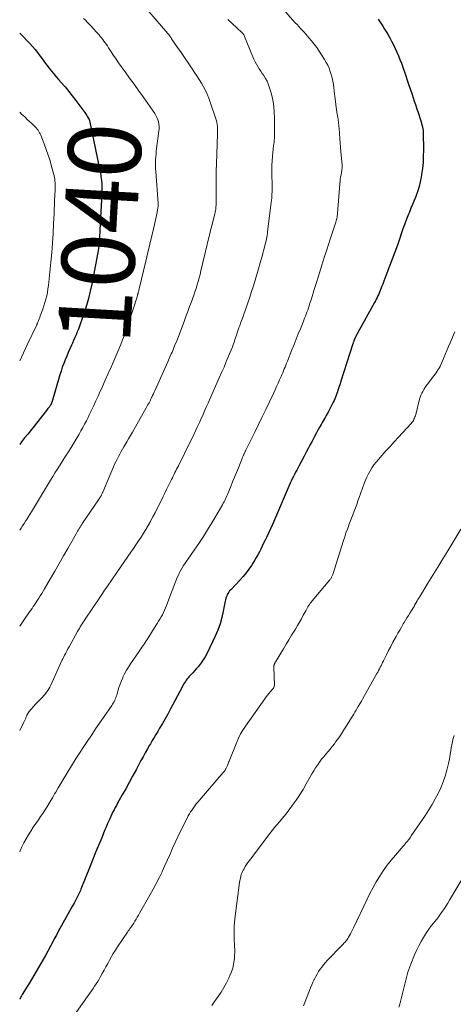
# Model space of a CAD drawing. Units: feet. Extents: x 1980000 to 1985017, y 535000 to 540000.
# Drawn here: x 1980000 to 1980119, y 536787 to 537057 of the extents above; entities that cross this region are included whole.
import ezdxf
from ezdxf.enums import TextEntityAlignment as Align

# ---------------------------------------------------------------- set-up
doc = ezdxf.new("R2010")
doc.units = ezdxf.units.FT
doc.header["$LTSCALE"] = 100
doc.header["$MEASUREMENT"] = 0
for name, color, linetype, lineweight in [('CONTOUR INDEX', 32, 'Continuous', 25), ('CONTOUR INDEX LABEL', 7, 'Continuous', 15), ('CONTOUR INTERMEDIATE', 40, 'Continuous', 15)]:
    doc.layers.add(name, color=color, linetype=linetype, lineweight=lineweight)
doc.styles.add('slant', font='romans.shx', dxfattribs={"oblique": 14.999978})

msp = doc.modelspace()

# ---------------------------------------------------------------- linework, layer by layer
at = {"layer": 'CONTOUR INDEX', "flags": 128}
for points, elevation in [([(1980098.44, 537057.55), (1980098.74, 537057.1), (1980099.19, 537056.41), (1980099.7, 537055.62), (1980100.2, 537054.81), (1980100.68, 537054), (1980101.15, 537053.18), (1980101.59, 537052.41), (1980102.11, 537051.44), (1980102.62, 537050.47), (1980103.1, 537049.48), (1980103.56, 537048.48), (1980103.99, 537047.47), (1980104.4, 537046.45), (1980104.8, 537045.42), (1980105.17, 537044.39), (1980105.24, 537044.21), (1980105.63, 537043.08), (1980106.02, 537041.95), (1980106.4, 537040.82), (1980106.78, 537039.68), (1980107.73, 537036.86), (1980108.03, 537035.94), (1980108.34, 537035.02), (1980108.65, 537034.1), (1980108.96, 537033.18), (1980108.99, 537033.09), (1980109.28, 537032.21), (1980109.56, 537031.34), (1980109.84, 537030.46), (1980110.11, 537029.58), (1980110.51, 537028.25), (1980110.57, 537028.03), (1980110.62, 537027.81), (1980110.67, 537027.58), (1980110.71, 537027.35), (1980110.74, 537027.12), (1980110.76, 537026.9), (1980110.78, 537026.67), (1980110.79, 537026.44), (1980110.85, 537021.55), (1980110.82, 537019.87), (1980110.74, 537018.2), (1980110.58, 537016.54), (1980110.35, 537014.88), (1980110.24, 537014.18), (1980109.99, 537012.88), (1980109.68, 537011.61), (1980109.29, 537010.35), (1980108.85, 537009.11), (1980108.73, 537008.79), (1980108.3, 537007.72), (1980107.87, 537006.65), (1980107.44, 537005.58), (1980106.99, 537004.51), (1980106.77, 537003.97), (1980106.23, 537002.63), (1980105.71, 537001.28), (1980105.22, 536999.92), (1980104.74, 536998.55), (1980104.36, 536997.4), (1980103.7, 536995.45), (1980103.02, 536993.52), (1980102.31, 536991.59), (1980101.58, 536989.67), (1980100.57, 536987.07), (1980100.28, 536986.31), (1980099.98, 536985.55), (1980099.68, 536984.79), (1980099.38, 536984.03), (1980099.17, 536983.48), (1980098.97, 536983), (1980098.77, 536982.52), (1980098.57, 536982.04), (1980098.35, 536981.56), (1980098.13, 536981.09), (1980097.9, 536980.62), (1980097.66, 536980.15), (1980097.42, 536979.69), (1980092.75, 536971.3), (1980092.62, 536971.06), (1980092.5, 536970.82), (1980092.37, 536970.58), (1980092.25, 536970.33), (1980092.13, 536970.07), (1980092.07, 536969.95), (1980092.02, 536969.83), (1980091.97, 536969.72), (1980091.92, 536969.6), (1980091.87, 536969.48), (1980091.83, 536969.36), (1980091.78, 536969.24), (1980091.74, 536969.12), (1980091.7, 536969.03), (1980091.64, 536968.86), (1980091.59, 536968.7), (1980091.53, 536968.53), (1980091.48, 536968.36), (1980088.2, 536958.14), (1980088.04, 536957.64), (1980087.88, 536957.15), (1980087.72, 536956.65), (1980087.56, 536956.15), (1980087.55, 536956.12), (1980087.39, 536955.64), (1980087.23, 536955.16), (1980087.07, 536954.69), (1980086.9, 536954.21), (1980086.73, 536953.74), (1980086.54, 536953.27), (1980086.33, 536952.81), (1980086.11, 536952.36), (1980084.96, 536950.13), (1980084.7, 536949.64), (1980084.44, 536949.15), (1980084.16, 536948.66), (1980083.87, 536948.18), (1980083.58, 536947.7), (1980083.3, 536947.22), (1980083.02, 536946.73), (1980082.75, 536946.25), (1980082.07, 536945), (1980081.46, 536943.89), (1980080.85, 536942.77), (1980080.26, 536941.65), (1980079.66, 536940.53), (1980079.28, 536939.8), (1980078.64, 536938.59), (1980077.99, 536937.37), (1980077.35, 536936.16), (1980076.71, 536934.94), (1980076.05, 536933.69), (1980075.74, 536933.1), (1980075.44, 536932.51), (1980075.14, 536931.91), (1980074.85, 536931.31), (1980074.56, 536930.7), (1980074.28, 536930.09), (1980074.01, 536929.48), (1980073.74, 536928.87), (1980069.93, 536920), (1980069.4, 536918.79), (1980068.86, 536917.59), (1980068.3, 536916.39), (1980067.74, 536915.19), (1980067.36, 536914.41), (1980066.98, 536913.61), (1980066.59, 536912.82), (1980066.2, 536912.02), (1980065.8, 536911.23), (1980065.39, 536910.44), (1980064.96, 536909.67), (1980064.51, 536908.9), (1980064.05, 536908.15), (1980063.65, 536907.52), (1980062.94, 536906.49), (1980062.2, 536905.48), (1980061.4, 536904.52), (1980060.56, 536903.59), (1980057.93, 536900.84), (1980057.64, 536900.51), (1980057.38, 536900.15), (1980057.15, 536899.77), (1980056.95, 536899.37), (1980056.79, 536898.96), (1980056.64, 536898.54), (1980056.52, 536898.11), (1980056.42, 536897.67), (1980055.91, 536894.97), (1980055.51, 536893.2), (1980055.01, 536891.46), (1980054.38, 536889.76), (1980053.66, 536888.1), (1980051.36, 536883.28), (1980050.9, 536882.42), (1980050.41, 536881.58), (1980049.86, 536880.78), (1980049.27, 536880.01), (1980048.97, 536879.66), (1980048.49, 536879.09), (1980048, 536878.53), (1980047.5, 536877.98), (1980046.99, 536877.43), (1980046.57, 536876.99), (1980046.27, 536876.67), (1980045.99, 536876.33), (1980045.73, 536875.99), (1980045.48, 536875.63), (1980045.24, 536875.26), (1980045.01, 536874.89), (1980044.79, 536874.51), (1980044.58, 536874.13), (1980041.34, 536867.97), (1980040.64, 536866.67), (1980039.92, 536865.37), (1980039.18, 536864.08), (1980038.43, 536862.81), (1980037.91, 536861.95), (1980037.41, 536861.11), (1980036.9, 536860.26), (1980036.4, 536859.41), (1980035.9, 536858.56), (1980035.66, 536858.17), (1980035.05, 536857.12), (1980034.45, 536856.06), (1980033.86, 536855), (1980033.28, 536853.93), (1980031.94, 536851.42), (1980031, 536849.68), (1980030.06, 536847.94), (1980029.1, 536846.21), (1980028.14, 536844.48), (1980026.86, 536842.21), (1980026.54, 536841.62), (1980026.21, 536841.02), (1980025.9, 536840.42), (1980025.59, 536839.81), (1980025.28, 536839.2), (1980024.99, 536838.59), (1980024.71, 536837.97), (1980024.44, 536837.34), (1980024.15, 536836.65), (1980023.74, 536835.67), (1980023.33, 536834.7), (1980022.92, 536833.72), (1980022.51, 536832.75), (1980021.97, 536831.45), (1980021.29, 536829.82), (1980020.63, 536828.19), (1980019.96, 536826.56), (1980019.31, 536824.92), (1980016.8, 536818.65), (1980016.65, 536818.28), (1980016.49, 536817.9), (1980016.33, 536817.53), (1980016.16, 536817.16), (1980015.99, 536816.79), (1980015.81, 536816.43), (1980015.62, 536816.07), (1980015.43, 536815.72), (1980014.93, 536814.81), (1980014.48, 536814.01), (1980014.04, 536813.2), (1980013.59, 536812.39), (1980013.15, 536811.59), (1980010.6, 536806.96), (1980010.06, 536805.96), (1980009.51, 536804.95), (1980008.97, 536803.95), (1980008.43, 536802.94), (1980007.07, 536800.4), (1980006.46, 536799.28), (1980005.84, 536798.17), (1980005.2, 536797.06), (1980004.55, 536795.97), (1980003.89, 536794.87), (1980003.22, 536793.78), (1980002.56, 536792.69), (1980001.89, 536791.6), (1980000.87, 536789.93), (1980000.7, 536789.65), (1980000.52, 536789.36), (1980000.35, 536789.07), (1980000.19, 536788.78), (1980000.02, 536788.49), (1980000, 536788.45)], 1020), ([(1980000, 537053.7), (1980000.3, 537053.39), (1980001.1, 537052.58), (1980001.89, 537051.76), (1980002.76, 537050.84), (1980003.5, 537050.03), (1980004.21, 537049.2), (1980004.89, 537048.34), (1980005.54, 537047.47), (1980005.63, 537047.34), (1980006.22, 537046.51), (1980006.83, 537045.69), (1980007.44, 537044.88), (1980008.06, 537044.07), (1980008.69, 537043.27), (1980009.34, 537042.48), (1980010, 537041.7), (1980010.67, 537040.93), (1980011.41, 537040.1), (1980012.44, 537038.91), (1980013.46, 537037.7), (1980014.44, 537036.46), (1980015.4, 537035.21), (1980017.87, 537031.89), (1980018.08, 537031.61), (1980018.27, 537031.32), (1980018.46, 537031.03), (1980018.64, 537030.74), (1980018.92, 537030.28), (1980018.96, 537030.21), (1980018.99, 537030.14), (1980019.02, 537030.06), (1980019.06, 537029.99), (1980019.08, 537029.92), (1980019.11, 537029.84), (1980019.13, 537029.76), (1980019.15, 537029.69), (1980021.95, 537016.45), (1980022.15, 537015.39), (1980022.32, 537014.33), (1980022.43, 537013.26), (1980022.51, 537012.19), (1980022.55, 537011.11), (1980022.56, 537010.03), (1980022.54, 537008.96), (1980022.5, 537007.88), (1980022.04, 536999.77), (1980022.01, 536999.29), (1980021.98, 536998.81), (1980021.95, 536998.33), (1980021.93, 536997.84), (1980021.89, 536997.36), (1980021.86, 536996.88), (1980021.82, 536996.4), (1980021.78, 536995.92), (1980021.76, 536995.72), (1980021.69, 536995.15), (1980021.62, 536994.57), (1980021.53, 536994), (1980021.43, 536993.42), (1980019.78, 536984.76), (1980019.36, 536982.79), (1980018.89, 536980.85), (1980018.34, 536978.92), (1980017.73, 536977.01), (1980016.98, 536974.8), (1980016.7, 536974.01), (1980016.41, 536973.21), (1980016.11, 536972.42), (1980015.79, 536971.64), (1980015.47, 536970.86), (1980015.14, 536970.08), (1980014.8, 536969.31), (1980014.46, 536968.54), (1980014.24, 536968.04), (1980013.79, 536967.03), (1980013.35, 536966.02), (1980012.92, 536965.01), (1980012.49, 536963.99), (1980012.08, 536962.97), (1980011.7, 536961.93), (1980011.35, 536960.89), (1980011.02, 536959.84), (1980008.79, 536952.25), (1980008.76, 536952.14), (1980008.72, 536952.03), (1980008.67, 536951.93), (1980008.63, 536951.82), (1980008.62, 536951.79), (1980008.57, 536951.7), (1980008.52, 536951.61), (1980008.46, 536951.53), (1980008.41, 536951.44), (1980008.14, 536951.09), (1980007.95, 536950.83), (1980007.76, 536950.58), (1980007.56, 536950.32), (1980007.36, 536950.07), (1980002.19, 536943.59), (1980001.36, 536942.52), (1980000.54, 536941.44), (1980000, 536940.69)], 1040)]:
    msp.add_lwpolyline(points, dxfattribs=dict(at, elevation=elevation))
at = {"layer": 'CONTOUR INTERMEDIATE', "flags": 128}
for points, elevation in [([(1980033.69, 537061.66), (1980040.7, 537053.58), (1980040.71, 537053.56), (1980040.73, 537053.55), (1980040.74, 537053.53), (1980040.75, 537053.51), (1980040.81, 537053.45), (1980040.82, 537053.43), (1980040.83, 537053.41), (1980040.84, 537053.39), (1980040.86, 537053.38), (1980041.12, 537053), (1980041.27, 537052.79), (1980041.41, 537052.59), (1980041.56, 537052.38), (1980041.7, 537052.17), (1980043.35, 537049.78), (1980044.32, 537048.37), (1980045.29, 537046.96), (1980046.24, 537045.54), (1980047.2, 537044.13), (1980048.03, 537042.89), (1980048.66, 537041.93), (1980049.28, 537040.95), (1980049.88, 537039.96), (1980050.46, 537038.96), (1980051, 537037.94), (1980051.5, 537036.91), (1980051.93, 537035.84), (1980052.33, 537034.76), (1980053.85, 537030.13), (1980054, 537029.63), (1980054.12, 537029.12), (1980054.21, 537028.6), (1980054.27, 537028.08), (1980054.3, 537027.55), (1980054.32, 537027.02), (1980054.32, 537026.5), (1980054.31, 537025.97), (1980054.01, 537017.76), (1980053.96, 537015.88), (1980053.92, 537013.99), (1980053.91, 537012.11), (1980053.92, 537010.22), (1980053.95, 537007.3), (1980053.95, 537006.86), (1980053.93, 537006.43), (1980053.89, 537005.99), (1980053.84, 537005.56), (1980053.81, 537005.32), (1980053.76, 537005.01), (1980053.71, 537004.69), (1980053.64, 537004.39), (1980053.57, 537004.08), (1980052.54, 537000.1), (1980052.4, 536999.54), (1980052.26, 536998.98), (1980052.13, 536998.42), (1980052, 536997.86), (1980051.87, 536997.3), (1980051.74, 536996.74), (1980051.61, 536996.17), (1980051.48, 536995.61), (1980049.77, 536988.38), (1980049.54, 536987.41), (1980049.28, 536986.45), (1980049.01, 536985.49), (1980048.72, 536984.54), (1980048.41, 536983.59), (1980048.1, 536982.64), (1980047.77, 536981.7), (1980047.43, 536980.76), (1980047.13, 536979.93), (1980046.64, 536978.58), (1980046.14, 536977.23), (1980045.64, 536975.88), (1980045.13, 536974.53), (1980043.58, 536970.4), (1980043.3, 536969.68), (1980043.02, 536968.96), (1980042.73, 536968.24), (1980042.43, 536967.52), (1980042.21, 536966.98), (1980042.02, 536966.54), (1980041.83, 536966.1), (1980041.63, 536965.66), (1980041.44, 536965.22), (1980041.24, 536964.78), (1980041.05, 536964.34), (1980040.85, 536963.9), (1980040.65, 536963.46), (1980037.1, 536955.5), (1980036.9, 536955.06), (1980036.7, 536954.63), (1980036.5, 536954.19), (1980036.29, 536953.76), (1980036.21, 536953.59), (1980036.04, 536953.24), (1980035.87, 536952.89), (1980035.69, 536952.54), (1980035.51, 536952.2), (1980035.32, 536951.86), (1980035.13, 536951.52), (1980034.95, 536951.18), (1980034.76, 536950.84), (1980030.94, 536944.1), (1980030.44, 536943.21), (1980029.92, 536942.32), (1980029.4, 536941.43), (1980028.88, 536940.55), (1980028.63, 536940.13), (1980028.23, 536939.45), (1980027.84, 536938.77), (1980027.47, 536938.09), (1980027.1, 536937.39), (1980026.74, 536936.7), (1980026.39, 536935.99), (1980026.07, 536935.28), (1980025.75, 536934.56), (1980022.81, 536927.65), (1980022.75, 536927.51), (1980022.68, 536927.37), (1980022.62, 536927.23), (1980022.56, 536927.08), (1980022.49, 536926.94), (1980022.42, 536926.81), (1980022.35, 536926.67), (1980022.27, 536926.54), (1980022.17, 536926.36), (1980022.03, 536926.14), (1980021.9, 536925.92), (1980021.76, 536925.71), (1980021.61, 536925.49), (1980017.25, 536919.08), (1980017.02, 536918.72), (1980016.78, 536918.37), (1980016.56, 536918.01), (1980016.33, 536917.65), (1980016.11, 536917.29), (1980015.89, 536916.92), (1980015.68, 536916.55), (1980015.47, 536916.18), (1980013.21, 536912.19), (1980012.04, 536910.11), (1980010.85, 536908.04), (1980009.66, 536905.98), (1980008.46, 536903.92), (1980006.83, 536901.13), (1980006.44, 536900.47), (1980006.04, 536899.81), (1980005.64, 536899.16), (1980005.23, 536898.51), (1980005.06, 536898.24), (1980004.74, 536897.73), (1980004.41, 536897.22), (1980004.07, 536896.72), (1980003.73, 536896.22), (1980003.39, 536895.72), (1980003.05, 536895.23), (1980002.7, 536894.73), (1980002.36, 536894.24), (1980001.53, 536893.05), (1980000.78, 536891.95), (1980000.03, 536890.86), (1980000, 536890.8)], 1032), ([(1980072.96, 537059.57), (1980075.67, 537056.55), (1980076.15, 537056.02), (1980076.64, 537055.5), (1980077.12, 537054.97), (1980077.61, 537054.45), (1980078.09, 537053.92), (1980078.57, 537053.39), (1980079.04, 537052.85), (1980079.51, 537052.31), (1980080.11, 537051.59), (1980080.85, 537050.66), (1980081.56, 537049.72), (1980082.24, 537048.75), (1980082.89, 537047.76), (1980083.7, 537046.46), (1980084.16, 537045.67), (1980084.59, 537044.86), (1980084.95, 537044.03), (1980085.29, 537043.17), (1980085.56, 537042.3), (1980085.8, 537041.42), (1980085.98, 537040.52), (1980086.13, 537039.62), (1980086.46, 537037.05), (1980086.55, 537036.33), (1980086.64, 537035.61), (1980086.73, 537034.89), (1980086.81, 537034.17), (1980086.82, 537034.03), (1980086.91, 537033.38), (1980086.99, 537032.72), (1980087.09, 537032.07), (1980087.2, 537031.42), (1980087.28, 537030.94), (1980087.35, 537030.53), (1980087.42, 537030.12), (1980087.47, 537029.71), (1980087.52, 537029.3), (1980087.57, 537028.89), (1980087.61, 537028.47), (1980087.64, 537028.06), (1980087.68, 537027.64), (1980087.8, 537026.01), (1980087.89, 537024.78), (1980087.99, 537023.55), (1980088.1, 537022.31), (1980088.2, 537021.08), (1980088.52, 537017.55), (1980088.53, 537017.3), (1980088.54, 537017.04), (1980088.53, 537016.79), (1980088.52, 537016.54), (1980088.49, 537016.29), (1980088.46, 537016.04), (1980088.42, 537015.79), (1980088.37, 537015.54), (1980088.23, 537014.8), (1980088.12, 537014.18), (1980088.02, 537013.57), (1980087.95, 537012.94), (1980087.89, 537012.32), (1980087.28, 537004.16), (1980087.25, 537003.82), (1980087.21, 537003.48), (1980087.15, 537003.14), (1980087.09, 537002.8), (1980087.01, 537002.47), (1980086.93, 537002.14), (1980086.83, 537001.81), (1980086.73, 537001.48), (1980085.28, 536997.15), (1980084.78, 536995.66), (1980084.29, 536994.17), (1980083.8, 536992.67), (1980083.32, 536991.17), (1980082.85, 536989.67), (1980082.38, 536988.17), (1980081.91, 536986.67), (1980081.45, 536985.17), (1980080.87, 536983.25), (1980080.58, 536982.31), (1980080.29, 536981.38), (1980079.99, 536980.44), (1980079.69, 536979.51), (1980079.45, 536978.77), (1980079.26, 536978.21), (1980079.07, 536977.65), (1980078.87, 536977.1), (1980078.66, 536976.54), (1980078.45, 536975.99), (1980078.24, 536975.43), (1980078.03, 536974.88), (1980077.81, 536974.33), (1980077.08, 536972.53), (1980076.49, 536971.08), (1980075.91, 536969.63), (1980075.33, 536968.17), (1980074.75, 536966.72), (1980073.51, 536963.57), (1980073.29, 536963.04), (1980073.08, 536962.51), (1980072.87, 536961.99), (1980072.65, 536961.46), (1980072.43, 536960.93), (1980072.21, 536960.41), (1980071.99, 536959.88), (1980071.76, 536959.36), (1980071.38, 536958.52), (1980070.96, 536957.58), (1980070.53, 536956.64), (1980070.1, 536955.71), (1980069.66, 536954.77), (1980068.57, 536952.46), (1980067.58, 536950.37), (1980066.59, 536948.29), (1980065.58, 536946.21), (1980064.56, 536944.14), (1980062.03, 536939), (1980061.95, 536938.85), (1980061.88, 536938.7), (1980061.8, 536938.54), (1980061.73, 536938.39), (1980061.66, 536938.24), (1980061.58, 536938.09), (1980061.51, 536937.93), (1980061.44, 536937.78), (1980061.38, 536937.62), (1980061.31, 536937.47), (1980061.24, 536937.31), (1980061.18, 536937.15), (1980060.04, 536934.33), (1980059.52, 536933.04), (1980058.99, 536931.75), (1980058.47, 536930.47), (1980057.94, 536929.18), (1980057.23, 536927.45), (1980057.05, 536927.03), (1980056.87, 536926.61), (1980056.69, 536926.2), (1980056.5, 536925.79), (1980056.3, 536925.38), (1980056.1, 536924.97), (1980055.88, 536924.57), (1980055.66, 536924.17), (1980052.75, 536919.2), (1980051.61, 536917.3), (1980050.43, 536915.42), (1980049.2, 536913.57), (1980047.94, 536911.75), (1980046.24, 536909.35), (1980045.81, 536908.73), (1980045.4, 536908.12), (1980045, 536907.49), (1980044.61, 536906.85), (1980044.24, 536906.21), (1980043.89, 536905.55), (1980043.58, 536904.87), (1980043.28, 536904.19), (1980042.35, 536901.85), (1980041.88, 536900.64), (1980041.4, 536899.43), (1980040.93, 536898.22), (1980040.47, 536897), (1980040.04, 536895.87), (1980039.77, 536895.23), (1980039.49, 536894.6), (1980039.18, 536893.98), (1980038.85, 536893.37), (1980038.5, 536892.78), (1980038.14, 536892.18), (1980037.78, 536891.59), (1980037.41, 536891), (1980035, 536887.21), (1980034.72, 536886.78), (1980034.44, 536886.35), (1980034.16, 536885.92), (1980033.87, 536885.49), (1980033.58, 536885.06), (1980033.29, 536884.64), (1980032.99, 536884.21), (1980032.7, 536883.79), (1980030.41, 536880.5), (1980029.83, 536879.62), (1980029.29, 536878.72), (1980028.8, 536877.79), (1980028.35, 536876.84), (1980028.29, 536876.69), (1980027.91, 536875.79), (1980027.56, 536874.88), (1980027.25, 536873.95), (1980026.96, 536873.02), (1980026.64, 536871.9), (1980026.52, 536871.52), (1980026.39, 536871.15), (1980026.24, 536870.78), (1980026.08, 536870.42), (1980025.9, 536870.07), (1980025.71, 536869.72), (1980025.51, 536869.38), (1980025.29, 536869.05), (1980023.02, 536865.77), (1980021.93, 536864.19), (1980020.84, 536862.6), (1980019.77, 536861.01), (1980018.69, 536859.42), (1980017.63, 536857.82), (1980016.58, 536856.21), (1980015.55, 536854.59), (1980014.53, 536852.96), (1980012.64, 536849.92), (1980011.94, 536848.77), (1980011.25, 536847.61), (1980010.57, 536846.45), (1980009.9, 536845.28), (1980009.6, 536844.75), (1980009.08, 536843.85), (1980008.55, 536842.95), (1980008.02, 536842.06), (1980007.47, 536841.17), (1980006.91, 536840.29), (1980006.34, 536839.41), (1980005.75, 536838.55), (1980005.16, 536837.69), (1980004.4, 536836.63), (1980003.7, 536835.61), (1980003.03, 536834.57), (1980002.38, 536833.52), (1980001.76, 536832.45), (1980001.17, 536831.37), (1980000.62, 536830.26), (1980000.11, 536829.14), (1980000, 536828.87)], 1024), ([(1980017.55, 537057.73), (1980017.94, 537057.33), (1980018.73, 537056.53), (1980019.5, 537055.73), (1980020.27, 537054.91), (1980021.02, 537054.08), (1980021.78, 537053.22), (1980022.14, 537052.8), (1980022.48, 537052.38), (1980022.82, 537051.95), (1980023.14, 537051.51), (1980023.46, 537051.07), (1980023.77, 537050.62), (1980024.08, 537050.16), (1980024.38, 537049.7), (1980025.11, 537048.57), (1980025.78, 537047.54), (1980026.47, 537046.53), (1980027.17, 537045.53), (1980027.88, 537044.53), (1980028.94, 537043.08), (1980030.19, 537041.37), (1980031.43, 537039.65), (1980032.66, 537037.92), (1980033.88, 537036.18), (1980037.06, 537031.61), (1980037.4, 537031.07), (1980037.69, 537030.51), (1980037.91, 537029.91), (1980038.08, 537029.3), (1980038.19, 537028.67), (1980038.25, 537028.03), (1980038.25, 537027.4), (1980038.2, 537026.76), (1980037.6, 537022.03), (1980037.51, 537021.25), (1980037.43, 537020.46), (1980037.37, 537019.68), (1980037.32, 537018.89), (1980037.3, 537018.1), (1980037.29, 537017.31), (1980037.31, 537016.52), (1980037.35, 537015.73), (1980037.99, 537006.9), (1980038, 537006.76), (1980038.01, 537006.63), (1980038.01, 537006.5), (1980038.01, 537006.36), (1980038, 537006.23), (1980038, 537006.1), (1980037.98, 537005.97), (1980037.97, 537005.83), (1980037.92, 537005.54), (1980037.87, 537005.27), (1980037.82, 537004.99), (1980037.77, 537004.72), (1980037.71, 537004.44), (1980036.82, 537000.35), (1980036.3, 536998.03), (1980035.77, 536995.72), (1980035.22, 536993.41), (1980034.66, 536991.1), (1980032.77, 536983.43), (1980032.72, 536983.21), (1980032.67, 536982.99), (1980032.61, 536982.76), (1980032.56, 536982.54), (1980032.49, 536982.27), (1980032.47, 536982.18), (1980032.45, 536982.1), (1980032.43, 536982.01), (1980032.41, 536981.92), (1980032.38, 536981.83), (1980032.36, 536981.75), (1980032.33, 536981.66), (1980032.31, 536981.58), (1980029.65, 536973.43), (1980029.2, 536972.11), (1980028.74, 536970.79), (1980028.25, 536969.49), (1980027.74, 536968.19), (1980027.22, 536966.91), (1980026.68, 536965.62), (1980026.13, 536964.34), (1980025.57, 536963.07), (1980025.08, 536961.95), (1980024.29, 536960.19), (1980023.51, 536958.43), (1980022.72, 536956.66), (1980021.93, 536954.9), (1980021.51, 536953.97), (1980020.93, 536952.68), (1980020.33, 536951.39), (1980019.72, 536950.11), (1980019.11, 536948.83), (1980018.79, 536948.18), (1980018.32, 536947.23), (1980017.83, 536946.29), (1980017.34, 536945.36), (1980016.83, 536944.44), (1980016.3, 536943.52), (1980015.77, 536942.61), (1980015.23, 536941.71), (1980014.67, 536940.81), (1980013.37, 536938.75), (1980012.75, 536937.78), (1980012.14, 536936.81), (1980011.53, 536935.84), (1980010.91, 536934.87), (1980010.3, 536933.9), (1980009.69, 536932.92), (1980009.09, 536931.94), (1980008.5, 536930.96), (1980003.23, 536922.23), (1980003.17, 536922.12), (1980003.11, 536922.02), (1980003.04, 536921.92), (1980002.98, 536921.82), (1980002.92, 536921.72), (1980002.85, 536921.61), (1980002.79, 536921.51), (1980002.72, 536921.41), (1980002.03, 536920.34), (1980001.61, 536919.7), (1980001.2, 536919.06), (1980000.79, 536918.43), (1980000.37, 536917.79), (1980000, 536917.21)], 1036), ([(1980057.16, 537057.44), (1980061, 537053.86), (1980061.12, 537053.74), (1980061.23, 537053.61), (1980061.34, 537053.48), (1980061.44, 537053.34), (1980061.53, 537053.19), (1980061.62, 537053.04), (1980061.7, 537052.89), (1980061.77, 537052.73), (1980064.02, 537047.22), (1980064.32, 537046.53), (1980064.64, 537045.85), (1980065, 537045.19), (1980065.38, 537044.54), (1980065.78, 537043.91), (1980066.19, 537043.27), (1980066.6, 537042.64), (1980067.02, 537042.02), (1980067.1, 537041.91), (1980067.52, 537041.22), (1980067.91, 537040.5), (1980068.22, 537039.76), (1980068.5, 537038.99), (1980068.93, 537037.58), (1980069.29, 537036.23), (1980069.58, 537034.87), (1980069.77, 537033.49), (1980069.89, 537032.1), (1980069.9, 537031.8), (1980069.95, 537030.55), (1980069.98, 537029.3), (1980069.98, 537028.05), (1980069.97, 537026.8), (1980069.94, 537025.4), (1980069.92, 537024.85), (1980069.89, 537024.31), (1980069.83, 537023.76), (1980069.77, 537023.22), (1980069.7, 537022.68), (1980069.63, 537022.14), (1980069.57, 537021.59), (1980069.52, 537021.05), (1980069.41, 537019.8), (1980069.33, 537018.63), (1980069.27, 537017.45), (1980069.25, 537016.28), (1980069.25, 537015.11), (1980069.31, 537011.78), (1980069.31, 537011.21), (1980069.31, 537010.64), (1980069.29, 537010.07), (1980069.27, 537009.5), (1980069.24, 537008.93), (1980069.19, 537008.36), (1980069.14, 537007.79), (1980069.08, 537007.23), (1980068.08, 536999.12), (1980068.01, 536998.64), (1980067.94, 536998.16), (1980067.86, 536997.68), (1980067.77, 536997.2), (1980067.67, 536996.73), (1980067.56, 536996.25), (1980067.44, 536995.78), (1980067.32, 536995.31), (1980066.45, 536992.15), (1980066.01, 536990.58), (1980065.56, 536989.01), (1980065.11, 536987.44), (1980064.64, 536985.87), (1980064.17, 536984.31), (1980063.67, 536982.76), (1980063.16, 536981.21), (1980062.64, 536979.66), (1980061.96, 536977.68), (1980061.64, 536976.76), (1980061.32, 536975.84), (1980060.99, 536974.93), (1980060.67, 536974.01), (1980060.4, 536973.27), (1980060.21, 536972.73), (1980060.02, 536972.18), (1980059.83, 536971.64), (1980059.65, 536971.1), (1980059.61, 536970.99), (1980059.44, 536970.5), (1980059.28, 536970.01), (1980059.11, 536969.52), (1980058.94, 536969.03), (1980058.76, 536968.55), (1980058.58, 536968.06), (1980058.4, 536967.58), (1980058.21, 536967.1), (1980057.36, 536965.02), (1980056.73, 536963.51), (1980056.1, 536962), (1980055.45, 536960.5), (1980054.79, 536959), (1980052.11, 536952.98), (1980051.72, 536952.09), (1980051.32, 536951.2), (1980050.93, 536950.31), (1980050.54, 536949.42), (1980050.15, 536948.53), (1980049.75, 536947.64), (1980049.35, 536946.75), (1980048.94, 536945.87), (1980048.83, 536945.63), (1980048.36, 536944.62), (1980047.89, 536943.62), (1980047.41, 536942.63), (1980046.92, 536941.63), (1980043.57, 536934.89), (1980043.33, 536934.42), (1980043.09, 536933.95), (1980042.86, 536933.48), (1980042.62, 536933.01), (1980042.38, 536932.54), (1980042.15, 536932.07), (1980041.91, 536931.6), (1980041.68, 536931.13), (1980041.22, 536930.2), (1980040.77, 536929.27), (1980040.31, 536928.33), (1980039.85, 536927.4), (1980039.4, 536926.46), (1980038.36, 536924.34), (1980037.78, 536923.16), (1980037.19, 536921.99), (1980036.58, 536920.83), (1980035.96, 536919.68), (1980035.9, 536919.57), (1980035.28, 536918.48), (1980034.65, 536917.41), (1980034, 536916.34), (1980033.32, 536915.29), (1980032.63, 536914.25), (1980031.93, 536913.21), (1980031.23, 536912.18), (1980030.52, 536911.15), (1980026.85, 536905.85), (1980026.26, 536905), (1980025.67, 536904.14), (1980025.08, 536903.28), (1980024.49, 536902.41), (1980023.91, 536901.55), (1980023.32, 536900.69), (1980022.74, 536899.82), (1980022.16, 536898.96), (1980017.98, 536892.74), (1980017.71, 536892.33), (1980017.44, 536891.91), (1980017.17, 536891.49), (1980016.91, 536891.07), (1980016.9, 536891.05), (1980016.64, 536890.63), (1980016.4, 536890.22), (1980016.15, 536889.8), (1980015.91, 536889.38), (1980013.55, 536885.14), (1980013.24, 536884.58), (1980012.93, 536884.01), (1980012.63, 536883.44), (1980012.33, 536882.87), (1980011.8, 536881.83), (1980011.77, 536881.77), (1980011.74, 536881.72), (1980011.72, 536881.67), (1980011.69, 536881.61), (1980011.67, 536881.56), (1980011.65, 536881.5), (1980011.62, 536881.45), (1980011.6, 536881.39), (1980008.56, 536874.63), (1980008.31, 536874.11), (1980008.04, 536873.62), (1980007.73, 536873.14), (1980007.39, 536872.68), (1980007.04, 536872.23), (1980006.67, 536871.8), (1980006.28, 536871.37), (1980005.89, 536870.96), (1980004.47, 536869.53), (1980004.17, 536869.22), (1980003.88, 536868.91), (1980003.59, 536868.59), (1980003.3, 536868.27), (1980003.12, 536868.06), (1980002.93, 536867.84), (1980002.75, 536867.61), (1980002.58, 536867.38), (1980002.42, 536867.14), (1980002.27, 536866.89), (1980002.13, 536866.64), (1980002, 536866.38), (1980001.88, 536866.12), (1980001.8, 536865.93), (1980001.64, 536865.57), (1980001.48, 536865.21), (1980001.31, 536864.85), (1980001.14, 536864.5), (1980000, 536862.21)], 1028), ([(1980000, 537031.98), (1980000.62, 537031.38), (1980000.85, 537031.16), (1980001.47, 537030.58), (1980002.09, 537030), (1980002.71, 537029.42), (1980003.33, 537028.85), (1980003.99, 537028.24), (1980004.28, 537027.96), (1980004.55, 537027.67), (1980004.8, 537027.36), (1980005.03, 537027.04), (1980005.25, 537026.7), (1980005.45, 537026.35), (1980005.62, 537026), (1980005.78, 537025.63), (1980006.72, 537023.31), (1980007.31, 537021.77), (1980007.85, 537020.21), (1980008.33, 537018.64), (1980008.77, 537017.05), (1980009.42, 537014.49), (1980009.52, 537014.03), (1980009.61, 537013.56), (1980009.67, 537013.08), (1980009.7, 537012.61), (1980009.72, 537012.13), (1980009.73, 537011.65), (1980009.73, 537011.17), (1980009.71, 537010.69), (1980009.64, 537009.13), (1980009.59, 537007.88), (1980009.53, 537006.62), (1980009.48, 537005.36), (1980009.42, 537004.1), (1980009.3, 537001.33), (1980009.16, 536998.69), (1980008.99, 536996.05), (1980008.78, 536993.41), (1980008.55, 536990.77), (1980008.01, 536985.34), (1980007.9, 536984.38), (1980007.76, 536983.43), (1980007.6, 536982.48), (1980007.41, 536981.54), (1980007.18, 536980.6), (1980006.93, 536979.68), (1980006.64, 536978.76), (1980006.32, 536977.85), (1980005.82, 536976.49), (1980005.66, 536976.06), (1980005.5, 536975.64), (1980005.33, 536975.21), (1980005.17, 536974.79), (1980004.88, 536974.07), (1980004.86, 536974.01), (1980004.83, 536973.95), (1980004.81, 536973.89), (1980004.78, 536973.83), (1980004.76, 536973.77), (1980004.73, 536973.7), (1980004.7, 536973.64), (1980004.67, 536973.58), (1980002.04, 536968.07), (1980001.01, 536965.89), (1980000, 536963.74)], 1044), ([(1980119.48, 536971.71), (1980118.22, 536968.69), (1980117.76, 536967.6), (1980117.3, 536966.51), (1980116.84, 536965.41), (1980116.38, 536964.32), (1980115.85, 536963.08), (1980115.64, 536962.62), (1980115.41, 536962.16), (1980115.16, 536961.72), (1980114.9, 536961.28), (1980114.62, 536960.85), (1980114.33, 536960.43), (1980114.03, 536960.02), (1980113.72, 536959.61), (1980111.93, 536957.28), (1980111.58, 536956.8), (1980111.25, 536956.32), (1980110.95, 536955.82), (1980110.66, 536955.31), (1980110.4, 536954.78), (1980110.17, 536954.25), (1980109.98, 536953.69), (1980109.81, 536953.13), (1980108.74, 536948.97), (1980108.64, 536948.63), (1980108.53, 536948.3), (1980108.4, 536947.97), (1980108.25, 536947.65), (1980108.09, 536947.34), (1980107.9, 536947.04), (1980107.69, 536946.76), (1980107.47, 536946.5), (1980103.99, 536942.71), (1980102.85, 536941.47), (1980101.71, 536940.22), (1980100.57, 536938.96), (1980099.44, 536937.71), (1980098.48, 536936.64), (1980097.86, 536935.9), (1980097.27, 536935.13), (1980096.73, 536934.33), (1980096.22, 536933.5), (1980095.77, 536932.65), (1980095.34, 536931.78), (1980094.95, 536930.89), (1980094.6, 536929.99), (1980093.22, 536926.16), (1980092.87, 536925.22), (1980092.53, 536924.27), (1980092.18, 536923.33), (1980091.84, 536922.39), (1980091.48, 536921.45), (1980091.13, 536920.51), (1980090.77, 536919.57), (1980090.4, 536918.63), (1980090.34, 536918.48), (1980089.96, 536917.46), (1980089.58, 536916.44), (1980089.23, 536915.41), (1980088.89, 536914.38), (1980085.95, 536905.05), (1980085.88, 536904.84), (1980085.8, 536904.64), (1980085.71, 536904.44), (1980085.61, 536904.25), (1980085.51, 536904.06), (1980085.39, 536903.88), (1980085.26, 536903.7), (1980085.13, 536903.53), (1980080.28, 536897.77), (1980080.03, 536897.45), (1980079.79, 536897.13), (1980079.56, 536896.8), (1980079.34, 536896.46), (1980079.14, 536896.11), (1980078.93, 536895.77), (1980078.73, 536895.41), (1980078.54, 536895.06), (1980077.87, 536893.84), (1980077.34, 536892.88), (1980076.8, 536891.93), (1980076.25, 536890.98), (1980075.69, 536890.04), (1980074.67, 536888.33), (1980073.93, 536887.09), (1980073.18, 536885.86), (1980072.44, 536884.63), (1980071.69, 536883.39), (1980070.34, 536881.17), (1980070.26, 536881.05), (1980070.19, 536880.93), (1980070.12, 536880.8), (1980070.05, 536880.68), (1980069.99, 536880.55), (1980069.93, 536880.42), (1980069.89, 536880.29), (1980069.85, 536880.16), (1980069.82, 536880.02), (1980069.8, 536879.88), (1980069.79, 536879.75), (1980069.79, 536879.61), (1980069.92, 536874.62), (1980069.91, 536874.49), (1980069.89, 536874.35), (1980069.86, 536874.22), (1980069.81, 536874.09), (1980069.75, 536873.96), (1980069.68, 536873.84), (1980069.6, 536873.73), (1980069.51, 536873.62), (1980068.86, 536872.88), (1980068.45, 536872.39), (1980068.06, 536871.9), (1980067.67, 536871.4), (1980067.3, 536870.89), (1980061.99, 536863.37), (1980061.3, 536862.32), (1980060.66, 536861.23), (1980060.1, 536860.11), (1980059.58, 536858.95), (1980057.47, 536853.74), (1980057.36, 536853.46), (1980057.25, 536853.17), (1980057.15, 536852.89), (1980057.04, 536852.6), (1980056.99, 536852.43), (1980056.91, 536852.23), (1980056.82, 536852.03), (1980056.73, 536851.84), (1980056.62, 536851.66), (1980056.55, 536851.53), (1980056.39, 536851.29), (1980056.23, 536851.06), (1980056.06, 536850.83), (1980055.88, 536850.61), (1980049.33, 536843.03), (1980048.9, 536842.53), (1980048.48, 536842.01), (1980048.08, 536841.49), (1980047.68, 536840.96), (1980047.31, 536840.42), (1980046.94, 536839.86), (1980046.61, 536839.3), (1980046.29, 536838.72), (1980044.93, 536836.13), (1980044.14, 536834.58), (1980043.38, 536833.02), (1980042.66, 536831.44), (1980041.97, 536829.84), (1980041.29, 536828.25), (1980040.59, 536826.65), (1980039.87, 536825.07), (1980039.14, 536823.5), (1980039.08, 536823.39), (1980038.3, 536821.77), (1980037.49, 536820.17), (1980036.64, 536818.58), (1980035.77, 536817.01), (1980032.94, 536812.05), (1980032.62, 536811.48), (1980032.28, 536810.91), (1980031.95, 536810.35), (1980031.6, 536809.79), (1980031.31, 536809.3), (1980031.11, 536808.99), (1980030.9, 536808.68), (1980030.69, 536808.37), (1980030.47, 536808.07), (1980030.25, 536807.77), (1980030.03, 536807.47), (1980029.81, 536807.16), (1980029.6, 536806.85), (1980026.83, 536802.75), (1980026.26, 536801.87), (1980025.71, 536800.98), (1980025.18, 536800.08), (1980024.68, 536799.16), (1980024.18, 536798.24), (1980023.68, 536797.32), (1980023.18, 536796.4), (1980022.68, 536795.49), (1980022.19, 536794.61), (1980021.8, 536793.94), (1980021.41, 536793.27), (1980020.99, 536792.61), (1980020.57, 536791.95), (1980020.14, 536791.31), (1980019.7, 536790.66), (1980019.25, 536790.02), (1980018.81, 536789.38), (1980014.57, 536783.42)], 1016), ([(1980121.16, 536917.44), (1980117.56, 536911.54), (1980116.19, 536909.31), (1980114.82, 536907.07), (1980113.46, 536904.84), (1980112.09, 536902.61), (1980109.74, 536898.78), (1980109.54, 536898.46), (1980109.35, 536898.14), (1980109.16, 536897.81), (1980108.98, 536897.49), (1980108.93, 536897.41), (1980108.77, 536897.12), (1980108.6, 536896.84), (1980108.44, 536896.56), (1980108.27, 536896.28), (1980108.1, 536896), (1980107.92, 536895.72), (1980107.75, 536895.44), (1980107.57, 536895.16), (1980107.12, 536894.45), (1980106.72, 536893.81), (1980106.33, 536893.17), (1980105.94, 536892.52), (1980105.57, 536891.87), (1980105.33, 536891.46), (1980104.84, 536890.6), (1980104.36, 536889.74), (1980103.87, 536888.88), (1980103.38, 536888.02), (1980103.09, 536887.51), (1980102.47, 536886.4), (1980101.87, 536885.28), (1980101.28, 536884.14), (1980100.7, 536883), (1980099.87, 536881.31), (1980099.65, 536880.87), (1980099.43, 536880.43), (1980099.21, 536879.99), (1980099, 536879.55), (1980098.78, 536879.11), (1980098.55, 536878.67), (1980098.32, 536878.24), (1980098.08, 536877.81), (1980094.22, 536870.97), (1980093.81, 536870.25), (1980093.39, 536869.53), (1980092.97, 536868.81), (1980092.55, 536868.1), (1980092.37, 536867.8), (1980092.03, 536867.24), (1980091.7, 536866.68), (1980091.36, 536866.12), (1980091.02, 536865.56), (1980089.72, 536863.44), (1980089.03, 536862.34), (1980088.33, 536861.26), (1980087.59, 536860.2), (1980086.84, 536859.15), (1980086.4, 536858.55), (1980085.84, 536857.82), (1980085.27, 536857.1), (1980084.68, 536856.39), (1980084.08, 536855.69), (1980083.49, 536854.99), (1980082.91, 536854.27), (1980082.36, 536853.53), (1980081.83, 536852.78), (1980081.79, 536852.71), (1980081.26, 536851.9), (1980080.74, 536851.09), (1980080.25, 536850.26), (1980079.77, 536849.42), (1980078.69, 536847.5), (1980077.8, 536845.97), (1980076.87, 536844.47), (1980075.87, 536843.01), (1980074.84, 536841.58), (1980073.99, 536840.44), (1980073.35, 536839.6), (1980072.69, 536838.77), (1980072.02, 536837.95), (1980071.35, 536837.14), (1980070.67, 536836.33), (1980070, 536835.52), (1980069.34, 536834.69), (1980068.69, 536833.86), (1980063.07, 536826.46), (1980062.68, 536825.92), (1980062.3, 536825.37), (1980061.94, 536824.8), (1980061.6, 536824.23), (1980061.38, 536823.84), (1980061.17, 536823.44), (1980060.99, 536823.04), (1980060.85, 536822.62), (1980060.72, 536822.2), (1980060.62, 536821.77), (1980060.53, 536821.33), (1980060.46, 536820.89), (1980060.39, 536820.45), (1980059.1, 536810.43), (1980058.99, 536809.44), (1980058.91, 536808.45), (1980058.87, 536807.45), (1980058.86, 536806.45), (1980058.86, 536806.06), (1980058.88, 536805.26), (1980058.9, 536804.46), (1980058.95, 536803.65), (1980059, 536802.85), (1980059.04, 536802.05), (1980059.05, 536801.25), (1980059.02, 536800.45), (1980058.96, 536799.65), (1980058.9, 536799.07), (1980058.73, 536797.99), (1980058.49, 536796.93), (1980058.15, 536795.91), (1980057.73, 536794.9), (1980057.41, 536794.21), (1980056.75, 536792.9), (1980056.05, 536791.62), (1980055.28, 536790.37), (1980054.46, 536789.15), (1980053.47, 536787.76), (1980052.72, 536786.68)], 1012), ([(1980119.31, 536860.81), (1980119.05, 536859.98), (1980118.82, 536859.14), (1980118.63, 536858.29), (1980118.47, 536857.43), (1980118.34, 536856.56), (1980118.21, 536855.69), (1980118.07, 536854.83), (1980117.89, 536853.97), (1980117.7, 536853.12), (1980117.27, 536851.33), (1980116.8, 536849.68), (1980116.26, 536848.05), (1980115.61, 536846.46), (1980114.88, 536844.9), (1980114.06, 536843.38), (1980113.22, 536841.87), (1980112.31, 536840.4), (1980111.38, 536838.95), (1980107.52, 536833.22), (1980107.26, 536832.85), (1980107, 536832.48), (1980106.72, 536832.12), (1980106.44, 536831.77), (1980106.15, 536831.42), (1980105.85, 536831.07), (1980105.55, 536830.72), (1980105.26, 536830.38), (1980103.14, 536827.97), (1980101.98, 536826.58), (1980100.87, 536825.16), (1980099.83, 536823.69), (1980098.84, 536822.18), (1980097.91, 536820.63), (1980097.02, 536819.06), (1980096.17, 536817.46), (1980095.37, 536815.84), (1980091.62, 536808), (1980091.35, 536807.46), (1980091.08, 536806.92), (1980090.8, 536806.38), (1980090.52, 536805.85), (1980090.26, 536805.4), (1980090.09, 536805.11), (1980089.9, 536804.82), (1980089.7, 536804.54), (1980089.49, 536804.27), (1980089.26, 536804.01), (1980089.04, 536803.76), (1980088.8, 536803.5), (1980088.57, 536803.25), (1980084.46, 536799.02), (1980083.94, 536798.44), (1980083.43, 536797.85), (1980082.95, 536797.24), (1980082.49, 536796.61), (1980082.06, 536795.96), (1980081.65, 536795.29), (1980081.28, 536794.61), (1980080.92, 536793.91), (1980080.88, 536793.83), (1980080.53, 536793.08), (1980080.18, 536792.33), (1980079.86, 536791.56), (1980079.55, 536790.8), (1980077.89, 536786.58)], 1008), ([(1980122.28, 536822.84), (1980118.03, 536815.57), (1980117.57, 536814.81), (1980117.09, 536814.05), (1980116.6, 536813.3), (1980116.09, 536812.56), (1980115.57, 536811.83), (1980115.04, 536811.11), (1980114.5, 536810.4), (1980113.94, 536809.7), (1980113.68, 536809.38), (1980113, 536808.51), (1980112.35, 536807.62), (1980111.73, 536806.71), (1980111.13, 536805.79), (1980110.87, 536805.36), (1980110.19, 536804.2), (1980109.55, 536803.01), (1980108.96, 536801.8), (1980108.41, 536800.56), (1980107.37, 536798.02), (1980107.09, 536797.31), (1980106.83, 536796.59), (1980106.6, 536795.86), (1980106.39, 536795.12), (1980105.99, 536793.6), (1980105.71, 536792.5), (1980105.44, 536791.4), (1980105.17, 536790.29), (1980104.92, 536789.19), (1980104.77, 536788.54), (1980104.57, 536787.76), (1980104.35, 536787), (1980104.09, 536786.24)], 1004)]:
    msp.add_lwpolyline(points, dxfattribs=dict(at, elevation=elevation))

# ---------------------------------------------------------------- texts
at = {"layer": 'CONTOUR INDEX LABEL', "style": 'slant', "oblique": 15}
msp.add_text('1040', height=20, rotation=86.7005, dxfattribs=at).set_placement((1980021.98, 536998.78, 1040), align=Align.MIDDLE_CENTER)

doc.saveas('drawing.dxf')
